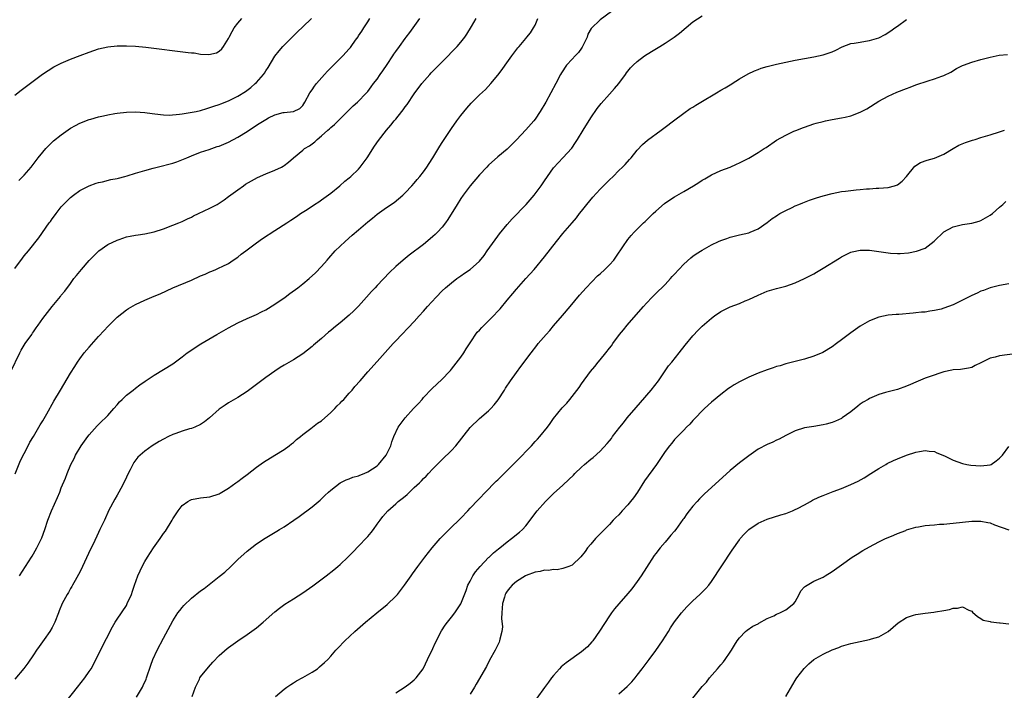
# Model space of a CAD drawing. Units: inches. Extents: x 2571000 to 2574000, y 1500000 to 1503000.
# Drawn here: x 2572992 to 2573204, y 1502500 to 1502645 of the extents above; entities that cross this region are included whole.
import ezdxf

# ---------------------------------------------------------------- set-up
doc = ezdxf.new("R2010")
doc.units = ezdxf.units.IN
doc.header["$MEASUREMENT"] = 0
doc.layers.add('LD25711500_10ft', color=60, linetype='Continuous')

msp = doc.modelspace()

# ---------------------------------------------------------------- linework, layer by layer
at = {"layer": 'LD25711500_10ft'}
for points, elevation in [([(2572990.14, 1502569), (2572992.05, 1502573), (2572992.38, 1502573.62), (2572993.25, 1502575), (2572994.64, 1502577), (2572994.77, 1502577.23), (2572995, 1502577.54), (2572995.57, 1502578.43), (2572996.01, 1502579), (2572997, 1502580.43), (2572999, 1502582.98), (2573000.83, 1502585.17), (2573001, 1502585.42), (2573001.73, 1502586.27), (2573003, 1502587.98), (2573003.72, 1502589), (2573004.3, 1502589.7), (2573005.34, 1502591), (2573007, 1502592.9), (2573009.04, 1502594.96), (2573011, 1502596.34), (2573013, 1502597.31), (2573013.44, 1502597.44), (2573015, 1502597.97), (2573015.83, 1502598.17), (2573017, 1502598.36), (2573017.53, 1502598.47), (2573019, 1502598.65), (2573021, 1502599.1), (2573023, 1502599.75), (2573025, 1502600.49), (2573026.29, 1502601), (2573027, 1502601.31), (2573028.13, 1502601.87), (2573029, 1502602.27), (2573029.48, 1502602.52), (2573030.55, 1502603), (2573033, 1502604.15), (2573034.57, 1502605), (2573035, 1502605.25), (2573036.03, 1502605.97), (2573037, 1502606.66), (2573039, 1502608.16), (2573040.19, 1502609), (2573040.68, 1502609.32), (2573041.93, 1502610.07), (2573043.24, 1502610.76), (2573045, 1502611.56), (2573047, 1502612.36), (2573048.37, 1502613), (2573048.78, 1502613.22), (2573049, 1502613.36), (2573049.93, 1502614.07), (2573050.97, 1502615), (2573053, 1502616.66), (2573053.39, 1502617), (2573054.4, 1502617.6), (2573055, 1502618.07), (2573055.57, 1502618.43), (2573056.11, 1502619), (2573057, 1502619.74), (2573058.4, 1502621), (2573058.73, 1502621.27), (2573059, 1502621.58), (2573059.81, 1502622.19), (2573061, 1502623.42), (2573062.64, 1502625), (2573063.8, 1502626.2), (2573064.74, 1502627), (2573066.72, 1502629), (2573067, 1502629.32), (2573067.73, 1502630.28), (2573068.21, 1502631), (2573069, 1502631.99), (2573069.62, 1502633), (2573070.24, 1502633.76), (2573071.13, 1502635.13), (2573072.4, 1502637), (2573072.62, 1502637.38), (2573073, 1502637.94), (2573073.78, 1502639), (2573075, 1502640.74), (2573075.22, 1502641), (2573076, 1502642), (2573078.2, 1502645)], 8990), ([(2573119.45, 1502646.55), (2573117, 1502644.76), (2573115.09, 1502642.91), (2573114.38, 1502641.62), (2573114.19, 1502641), (2573113.46, 1502639.46), (2573113.15, 1502638.85), (2573113, 1502638.66), (2573112.32, 1502637.68), (2573111.66, 1502637), (2573111, 1502636.25), (2573109.76, 1502635), (2573108.66, 1502633.34), (2573108.45, 1502633), (2573107.45, 1502631), (2573106.41, 1502629), (2573105.31, 1502627), (2573104.12, 1502625), (2573103, 1502623.35), (2573102.75, 1502623), (2573101, 1502621.04), (2573099, 1502618.89), (2573098.06, 1502617.94), (2573097, 1502616.89), (2573095, 1502615.22), (2573093, 1502613.41), (2573092.59, 1502613), (2573091, 1502611.34), (2573089.02, 1502609), (2573087.51, 1502607), (2573087, 1502606.27), (2573086.19, 1502605), (2573084.25, 1502601.75), (2573083.71, 1502601), (2573083, 1502600.12), (2573081.99, 1502599), (2573081.49, 1502598.51), (2573081, 1502598.07), (2573080.43, 1502597.57), (2573079, 1502596.39), (2573075.92, 1502594.08), (2573074.6, 1502593), (2573073, 1502591.61), (2573071.65, 1502590.35), (2573069, 1502587.5), (2573068.57, 1502587), (2573067.8, 1502586.2), (2573066.73, 1502585), (2573065, 1502583.1), (2573063.96, 1502582.04), (2573063, 1502581.16), (2573061, 1502579.48), (2573060.39, 1502579), (2573059.63, 1502578.37), (2573059, 1502577.83), (2573058.53, 1502577.47), (2573057, 1502576.12), (2573055.31, 1502574.69), (2573055, 1502574.38), (2573053, 1502572.8), (2573051, 1502571.54), (2573049, 1502570.36), (2573048.15, 1502569.85), (2573047, 1502569.09), (2573045, 1502567.69), (2573041, 1502564.72), (2573039, 1502563.39), (2573037, 1502562.22), (2573036.26, 1502561.74), (2573035.19, 1502561), (2573035, 1502560.87), (2573032.92, 1502559), (2573031.86, 1502558.14), (2573031, 1502557.56), (2573029.75, 1502557), (2573029, 1502556.71), (2573028.62, 1502556.62), (2573027, 1502556.12), (2573025.67, 1502555.66), (2573025, 1502555.42), (2573024.1, 1502555), (2573023, 1502554.45), (2573022.07, 1502553.93), (2573020.59, 1502553), (2573019, 1502551.85), (2573017.97, 1502551), (2573017.48, 1502550.52), (2573016.61, 1502549.39), (2573016.38, 1502549), (2573015.8, 1502547.8), (2573015.25, 1502546.75), (2573015, 1502546.21), (2573014.46, 1502545), (2573013.78, 1502543.78), (2573013.37, 1502543), (2573013, 1502542.39), (2573012.5, 1502541.5), (2573011.19, 1502539), (2573011, 1502538.6), (2573010.51, 1502537.49), (2573010.26, 1502537), (2573009.58, 1502535.58), (2573009.32, 1502535), (2573009, 1502534.36), (2573007.82, 1502531.82), (2573007.28, 1502530.72), (2573005.58, 1502527), (2573005, 1502525.81), (2573004.72, 1502525.28), (2573003.96, 1502523.96), (2573003.42, 1502523), (2573003.28, 1502522.72), (2573003, 1502522.24), (2573002.56, 1502521.44), (2573002.27, 1502521), (2573001.21, 1502519), (2573000.57, 1502517.43), (2573000.37, 1502517), (2572999.59, 1502515), (2572999, 1502513.87), (2572998.51, 1502513), (2572997.31, 1502511.31), (2572996.21, 1502509.79), (2572995.67, 1502509), (2572995, 1502507.97), (2572993.8, 1502506.2), (2572992.95, 1502505.05), (2572991, 1502502.77)], 8960), ([(2572991, 1502628.53), (2572992.38, 1502629.62), (2572996.97, 1502633.03), (2572998.15, 1502633.85), (2572999.39, 1502634.61), (2573001, 1502635.43), (2573003, 1502636.28), (2573005.05, 1502637.05), (2573007, 1502637.78), (2573009, 1502638.46), (2573011, 1502638.96), (2573013, 1502639.17), (2573015, 1502639.16), (2573017, 1502639.04), (2573019.17, 1502638.83), (2573028.32, 1502637.68), (2573029, 1502637.62), (2573029.6, 1502637.6), (2573031, 1502637.38), (2573032.75, 1502637.25), (2573034.4, 1502637.6), (2573035, 1502637.99), (2573035.53, 1502638.47), (2573035.91, 1502639), (2573037, 1502640.74), (2573037.11, 1502641), (2573037.77, 1502642.23), (2573038.22, 1502643), (2573039, 1502644.01), (2573039.86, 1502645)], 9020), ([(2572991, 1502591.18), (2572992.61, 1502593.39), (2572993, 1502593.89), (2572993.91, 1502595), (2572996.18, 1502597.82), (2572998.4, 1502601), (2572998.66, 1502601.34), (2572999, 1502601.86), (2572999.5, 1502602.5), (2572999.86, 1502603), (2573001, 1502604.49), (2573001.45, 1502605), (2573002.25, 1502605.75), (2573003, 1502606.5), (2573003.63, 1502607), (2573005, 1502607.95), (2573007, 1502609.01), (2573008.47, 1502609.53), (2573009, 1502609.69), (2573009.86, 1502609.86), (2573011.68, 1502610.32), (2573013, 1502610.57), (2573013.33, 1502610.67), (2573014.64, 1502611), (2573015.14, 1502611.14), (2573017, 1502611.72), (2573017.97, 1502611.97), (2573019, 1502612.29), (2573020.76, 1502612.76), (2573021.6, 1502613), (2573025, 1502613.9), (2573025.84, 1502614.16), (2573027.3, 1502614.7), (2573027.99, 1502615), (2573029, 1502615.48), (2573031, 1502616.27), (2573032.84, 1502616.84), (2573034.57, 1502617.43), (2573035, 1502617.53), (2573036.02, 1502617.98), (2573037, 1502618.37), (2573039, 1502619.44), (2573041, 1502620.7), (2573043, 1502622.02), (2573043.61, 1502622.39), (2573045, 1502623.29), (2573045.6, 1502623.6), (2573047, 1502624.26), (2573048.75, 1502624.75), (2573049, 1502624.79), (2573050.99, 1502625.01), (2573052.33, 1502625.67), (2573053, 1502626.32), (2573053.4, 1502627), (2573054.5, 1502629), (2573055, 1502629.65), (2573055.53, 1502630.47), (2573055.94, 1502631), (2573057.68, 1502633), (2573058.31, 1502633.69), (2573059.29, 1502634.71), (2573061, 1502636.44), (2573061.58, 1502637), (2573063, 1502638.53), (2573063.23, 1502638.77), (2573063.43, 1502639), (2573064.35, 1502640.35), (2573064.89, 1502641.11), (2573065, 1502641.28), (2573065.71, 1502642.29), (2573066.12, 1502643), (2573067, 1502644.32), (2573067.41, 1502645)], 9000), ([(2572991.06, 1502546.94), (2572992.2, 1502549.8), (2572993, 1502551.37), (2572993.85, 1502553), (2572994.23, 1502553.77), (2572994.99, 1502555), (2572996.15, 1502557), (2572996.45, 1502557.55), (2572997, 1502558.4), (2572997.88, 1502559.88), (2572999.41, 1502562.59), (2573000.81, 1502565), (2573003, 1502568.61), (2573003.89, 1502570.11), (2573004.46, 1502571), (2573005, 1502571.76), (2573005.94, 1502573), (2573007, 1502574.27), (2573009, 1502576.54), (2573010.19, 1502577.81), (2573011, 1502578.71), (2573013, 1502580.69), (2573015, 1502582.27), (2573015.45, 1502582.55), (2573017, 1502583.43), (2573019, 1502584.39), (2573021, 1502585.23), (2573022.27, 1502585.73), (2573025.01, 1502586.99), (2573029, 1502588.68), (2573031, 1502589.58), (2573032, 1502590), (2573033, 1502590.49), (2573033.38, 1502590.62), (2573034.26, 1502591), (2573035, 1502591.3), (2573035.61, 1502591.61), (2573037, 1502592.26), (2573038, 1502593), (2573039, 1502593.65), (2573039.74, 1502594.26), (2573040.7, 1502595), (2573043, 1502596.71), (2573044.34, 1502597.66), (2573047, 1502599.4), (2573049.56, 1502601), (2573050.43, 1502601.57), (2573051.63, 1502602.37), (2573052.51, 1502603), (2573053.92, 1502603.92), (2573055.53, 1502605), (2573056.43, 1502605.57), (2573057, 1502605.96), (2573059, 1502607.44), (2573060.94, 1502609), (2573062.04, 1502609.96), (2573063, 1502610.71), (2573063.34, 1502611), (2573065, 1502612.61), (2573065.36, 1502613), (2573066.82, 1502615), (2573068.46, 1502617.54), (2573069.28, 1502618.72), (2573071.01, 1502621), (2573071.96, 1502622.04), (2573072.67, 1502623), (2573073, 1502623.37), (2573074.28, 1502625), (2573074.62, 1502625.38), (2573075, 1502625.97), (2573075.46, 1502626.54), (2573077, 1502628.77), (2573078.59, 1502631), (2573080.32, 1502633), (2573080.65, 1502633.35), (2573081, 1502633.65), (2573083, 1502635.69), (2573084.27, 1502637), (2573085, 1502637.78), (2573086.2, 1502639), (2573087, 1502639.93), (2573087.86, 1502641), (2573088.31, 1502641.69), (2573089.29, 1502643.29), (2573090.29, 1502645)], 8980), ([(2572991.84, 1502610.16), (2572992.74, 1502611), (2572993, 1502611.27), (2572994.5, 1502613), (2572995.56, 1502614.44), (2572996.03, 1502615), (2572997, 1502616.27), (2572997.63, 1502617), (2572998.3, 1502617.7), (2572999.34, 1502618.66), (2573001, 1502620), (2573003, 1502621.39), (2573004.02, 1502621.98), (2573005, 1502622.49), (2573007, 1502623.26), (2573007.35, 1502623.35), (2573009, 1502623.83), (2573010.05, 1502624.05), (2573011, 1502624.28), (2573012.54, 1502624.54), (2573013, 1502624.63), (2573015, 1502624.87), (2573017, 1502624.92), (2573019, 1502624.77), (2573020.55, 1502624.55), (2573022.33, 1502624.33), (2573023, 1502624.29), (2573024.24, 1502624.24), (2573026.41, 1502624.41), (2573027, 1502624.51), (2573028.76, 1502624.76), (2573030, 1502625), (2573031, 1502625.22), (2573032.35, 1502625.65), (2573033, 1502625.83), (2573033.84, 1502626.16), (2573035, 1502626.54), (2573035.32, 1502626.68), (2573037, 1502627.31), (2573039, 1502628.28), (2573040.67, 1502629.33), (2573041.83, 1502630.17), (2573042.76, 1502631), (2573043, 1502631.24), (2573044.51, 1502633), (2573044.71, 1502633.29), (2573045, 1502633.76), (2573045.51, 1502634.49), (2573047, 1502636.91), (2573047.92, 1502638.08), (2573048.71, 1502639), (2573049, 1502639.32), (2573051, 1502641.33), (2573051.87, 1502642.13), (2573053, 1502643.25), (2573054.85, 1502645)], 9010), ([(2572991.99, 1502525), (2572994.6, 1502529), (2572994.75, 1502529.25), (2572995, 1502529.72), (2572995.74, 1502531), (2572996.72, 1502533), (2572996.81, 1502533.19), (2572997.44, 1502535), (2572998.11, 1502537), (2572998.89, 1502539), (2573000.17, 1502541.83), (2573000.65, 1502543), (2573001, 1502543.93), (2573001.93, 1502546.06), (2573002.28, 1502547), (2573003.08, 1502549), (2573003.77, 1502550.23), (2573004.07, 1502551), (2573005.25, 1502553), (2573006.01, 1502553.99), (2573006.72, 1502555), (2573007, 1502555.36), (2573008.72, 1502557.28), (2573009.72, 1502558.28), (2573010.49, 1502559), (2573011, 1502559.53), (2573012.34, 1502561), (2573013, 1502561.81), (2573013.55, 1502562.45), (2573014.12, 1502563), (2573015, 1502563.91), (2573016.46, 1502565), (2573017, 1502565.44), (2573017.9, 1502566.1), (2573019.08, 1502566.92), (2573021, 1502568.23), (2573023, 1502569.41), (2573025, 1502570.67), (2573027, 1502572.13), (2573028.12, 1502573), (2573031.05, 1502574.95), (2573034.45, 1502577), (2573037, 1502578.41), (2573039, 1502579.47), (2573041, 1502580.43), (2573043, 1502581.27), (2573044.13, 1502581.87), (2573045, 1502582.27), (2573047, 1502583.53), (2573049.19, 1502585), (2573050.22, 1502585.78), (2573051.95, 1502587), (2573053, 1502587.85), (2573054.34, 1502589), (2573055.74, 1502590.26), (2573057, 1502591.59), (2573058.21, 1502593), (2573058.59, 1502593.41), (2573059.99, 1502595), (2573062.09, 1502597), (2573063.65, 1502598.35), (2573065, 1502599.54), (2573067, 1502601.26), (2573067.97, 1502602.03), (2573069, 1502602.89), (2573071, 1502604.29), (2573072.63, 1502605.37), (2573074.51, 1502607), (2573075, 1502607.46), (2573076.48, 1502609), (2573077, 1502609.57), (2573077.63, 1502610.37), (2573078.2, 1502611), (2573079, 1502612.03), (2573079.67, 1502613), (2573080.18, 1502613.82), (2573081, 1502615), (2573082.48, 1502617.52), (2573083, 1502618.31), (2573083.26, 1502618.74), (2573083.45, 1502619), (2573085, 1502621.34), (2573086.18, 1502623), (2573087, 1502624.11), (2573088.28, 1502625.72), (2573089.22, 1502626.78), (2573091, 1502628.57), (2573092.29, 1502629.71), (2573093.5, 1502631), (2573095, 1502632.84), (2573095.92, 1502634.08), (2573096.56, 1502635), (2573098.01, 1502637), (2573099.3, 1502638.7), (2573099.56, 1502639), (2573101, 1502640.73), (2573101.26, 1502641), (2573102.05, 1502641.95), (2573102.68, 1502643), (2573103, 1502643.61), (2573103.58, 1502645)], 8970), ([(2573002.04, 1502497.96), (2573004.5, 1502501), (2573006.06, 1502503), (2573007, 1502504.36), (2573007.41, 1502505), (2573007.99, 1502506.01), (2573009.45, 1502509), (2573012.01, 1502513.99), (2573012.59, 1502515), (2573013, 1502515.65), (2573015, 1502518.64), (2573015.21, 1502519), (2573016.09, 1502521), (2573016.31, 1502521.69), (2573016.76, 1502523), (2573017.49, 1502525), (2573017.95, 1502526.05), (2573018.42, 1502527), (2573019, 1502528.07), (2573019.56, 1502529), (2573020.84, 1502531), (2573022.25, 1502533), (2573023, 1502534.09), (2573023.4, 1502534.6), (2573024.85, 1502537), (2573025, 1502537.3), (2573026.17, 1502539), (2573027, 1502540.12), (2573028.23, 1502541), (2573028.71, 1502541.29), (2573029, 1502541.45), (2573031, 1502541.81), (2573033, 1502541.98), (2573035, 1502542.65), (2573035.2, 1502542.8), (2573037, 1502543.87), (2573038.56, 1502545), (2573039, 1502545.29), (2573039.95, 1502546.05), (2573041, 1502546.83), (2573043, 1502548.41), (2573044.54, 1502549.46), (2573047, 1502550.97), (2573049, 1502552.23), (2573050.05, 1502553), (2573050.58, 1502553.42), (2573051, 1502553.74), (2573051.66, 1502554.34), (2573052.49, 1502555), (2573053, 1502555.44), (2573054.73, 1502556.73), (2573056.16, 1502557.84), (2573057, 1502558.39), (2573059, 1502560.15), (2573059.87, 1502561), (2573060.4, 1502561.6), (2573061, 1502562.17), (2573061.4, 1502562.6), (2573061.81, 1502563), (2573063, 1502564.34), (2573063.61, 1502565), (2573064.22, 1502565.78), (2573065.34, 1502567), (2573067, 1502568.91), (2573069, 1502571.13), (2573072.42, 1502575), (2573073, 1502575.63), (2573077, 1502579.75), (2573078.07, 1502581), (2573079, 1502582.03), (2573079.82, 1502583), (2573081.67, 1502585), (2573083, 1502586.34), (2573083.72, 1502587), (2573085, 1502588.13), (2573086.14, 1502589), (2573087, 1502589.63), (2573087.84, 1502590.16), (2573089.02, 1502591), (2573091, 1502592.74), (2573092.02, 1502593.98), (2573092.7, 1502595), (2573095, 1502598.18), (2573095.36, 1502598.64), (2573097, 1502600.67), (2573098.09, 1502601.91), (2573101.08, 1502605), (2573102.81, 1502607), (2573104.3, 1502609), (2573105, 1502610.05), (2573105.7, 1502611), (2573107, 1502612.84), (2573108.02, 1502613.98), (2573109, 1502615), (2573110.88, 1502617.12), (2573111.7, 1502618.3), (2573112.11, 1502619), (2573113.33, 1502621), (2573115, 1502623.61), (2573116.39, 1502625.61), (2573117.26, 1502626.74), (2573119, 1502628.73), (2573120.07, 1502629.93), (2573121, 1502631), (2573122.48, 1502633), (2573122.69, 1502633.31), (2573123.57, 1502634.43), (2573124.1, 1502635), (2573125, 1502635.79), (2573126.55, 1502637), (2573128.06, 1502637.94), (2573129.86, 1502639), (2573131, 1502639.71), (2573132.98, 1502641), (2573134.11, 1502641.89), (2573137, 1502644.28), (2573139, 1502645.63)], 8950), ([(2573017.17, 1502498.83), (2573018.46, 1502501), (2573018.63, 1502501.37), (2573019.26, 1502502.74), (2573019.37, 1502503), (2573020.27, 1502505.73), (2573020.7, 1502507), (2573021.64, 1502509), (2573023, 1502511.59), (2573025, 1502515.28), (2573026.11, 1502517), (2573026.48, 1502517.52), (2573027, 1502518.16), (2573027.39, 1502518.61), (2573029, 1502520.19), (2573031, 1502521.77), (2573031.72, 1502522.28), (2573035, 1502524.83), (2573036.19, 1502525.81), (2573037.46, 1502527), (2573039, 1502528.5), (2573041, 1502530.33), (2573043, 1502531.88), (2573044.86, 1502533.14), (2573047.39, 1502534.61), (2573048, 1502535), (2573049, 1502535.58), (2573051.03, 1502537), (2573052.21, 1502537.79), (2573055, 1502539.86), (2573056.7, 1502541.3), (2573057.74, 1502542.26), (2573058.5, 1502543), (2573059, 1502543.47), (2573061, 1502544.99), (2573062.34, 1502545.66), (2573063, 1502545.89), (2573063.77, 1502546.23), (2573065, 1502546.55), (2573065.29, 1502546.71), (2573066.18, 1502547), (2573067, 1502547.38), (2573069, 1502548.72), (2573069.31, 1502549), (2573070.97, 1502551), (2573071.92, 1502553), (2573072.16, 1502553.84), (2573072.62, 1502555), (2573073.52, 1502557), (2573075.01, 1502559), (2573076.81, 1502561), (2573077.92, 1502562.08), (2573078.66, 1502563), (2573079, 1502563.38), (2573080.76, 1502565.24), (2573083, 1502567.32), (2573084.56, 1502569), (2573084.76, 1502569.24), (2573085, 1502569.48), (2573087, 1502572.07), (2573087.65, 1502573), (2573088.14, 1502573.86), (2573089, 1502575.16), (2573090.56, 1502577.44), (2573091, 1502577.9), (2573091.51, 1502578.49), (2573092.02, 1502579), (2573093, 1502579.92), (2573094.05, 1502581), (2573095, 1502582.01), (2573095.47, 1502582.53), (2573097, 1502584.37), (2573098.22, 1502585.78), (2573099, 1502586.73), (2573101.04, 1502589), (2573102.8, 1502591), (2573105, 1502593.68), (2573107.62, 1502597), (2573109, 1502598.71), (2573110.98, 1502601.02), (2573111.89, 1502602.11), (2573112.56, 1502603), (2573113, 1502603.54), (2573114.13, 1502605), (2573115.43, 1502606.57), (2573117, 1502608.29), (2573117.75, 1502609), (2573118.38, 1502609.62), (2573119, 1502610.28), (2573119.78, 1502611), (2573121, 1502612.27), (2573121.81, 1502613), (2573122.39, 1502613.61), (2573123.34, 1502614.66), (2573123.69, 1502615), (2573125, 1502616.65), (2573126.12, 1502617.88), (2573127.18, 1502618.82), (2573130.14, 1502621), (2573131, 1502621.62), (2573132.77, 1502623), (2573135, 1502624.66), (2573136.39, 1502625.61), (2573137, 1502625.95), (2573137.64, 1502626.36), (2573138.68, 1502627), (2573142.05, 1502629), (2573143, 1502629.56), (2573143.93, 1502630.07), (2573145, 1502630.75), (2573145.17, 1502630.83), (2573145.44, 1502631), (2573147, 1502632.03), (2573148.87, 1502633.13), (2573150.23, 1502633.77), (2573151, 1502634.07), (2573151.69, 1502634.31), (2573153, 1502634.7), (2573155, 1502635.2), (2573157, 1502635.64), (2573159, 1502636.04), (2573161, 1502636.43), (2573163, 1502636.78), (2573165, 1502637.19), (2573167, 1502637.87), (2573167.77, 1502638.23), (2573169.09, 1502638.91), (2573171, 1502639.62), (2573171.7, 1502639.7), (2573173, 1502639.96), (2573174.12, 1502640.12), (2573175, 1502640.29), (2573177, 1502640.9), (2573178.4, 1502641.6), (2573179.63, 1502642.37), (2573180.44, 1502643), (2573181, 1502643.4), (2573183, 1502644.82)], 8940), ([(2573029.18, 1502499), (2573029.88, 1502501), (2573030.72, 1502502.72), (2573030.84, 1502503), (2573031, 1502503.25), (2573032.66, 1502505.34), (2573033.61, 1502506.39), (2573035, 1502507.84), (2573036.68, 1502509.32), (2573037, 1502509.58), (2573038.98, 1502511), (2573041, 1502512.36), (2573043, 1502513.78), (2573044.48, 1502515), (2573047, 1502517.25), (2573047.97, 1502518.03), (2573049.14, 1502518.86), (2573051, 1502520.04), (2573053, 1502521.35), (2573055.13, 1502522.87), (2573058, 1502525), (2573059.69, 1502526.31), (2573060.51, 1502527), (2573061, 1502527.44), (2573062.66, 1502529), (2573063.83, 1502530.17), (2573065, 1502531.36), (2573066.78, 1502533.22), (2573067, 1502533.48), (2573067.68, 1502534.32), (2573068.19, 1502535), (2573069, 1502536.1), (2573069.64, 1502537), (2573070.23, 1502537.77), (2573071.29, 1502539), (2573073, 1502540.49), (2573073.55, 1502541), (2573074.37, 1502541.63), (2573075, 1502542.18), (2573075.46, 1502542.54), (2573077, 1502544), (2573078.11, 1502545), (2573078.55, 1502545.45), (2573079, 1502545.95), (2573079.54, 1502546.46), (2573080.05, 1502547), (2573081, 1502548.06), (2573082.47, 1502549.53), (2573083, 1502550.02), (2573085, 1502551.96), (2573085.92, 1502553), (2573089, 1502556.97), (2573091, 1502558.85), (2573093, 1502560.55), (2573093.47, 1502561), (2573094.2, 1502561.8), (2573095.08, 1502562.92), (2573096.39, 1502565), (2573096.61, 1502565.39), (2573097.71, 1502567), (2573099, 1502568.8), (2573099.95, 1502570.05), (2573102.14, 1502573), (2573103.4, 1502574.6), (2573103.7, 1502575), (2573105.4, 1502577), (2573106.17, 1502577.83), (2573107, 1502578.84), (2573108.93, 1502581.07), (2573110.56, 1502583), (2573112.57, 1502585.43), (2573113.97, 1502587), (2573116.42, 1502589.58), (2573117, 1502590.07), (2573118.03, 1502591), (2573119, 1502591.96), (2573119.94, 1502593), (2573120.37, 1502593.63), (2573122.05, 1502596.05), (2573122.81, 1502597.19), (2573123, 1502597.41), (2573123.7, 1502598.3), (2573124.34, 1502599), (2573126.34, 1502601), (2573126.67, 1502601.33), (2573127, 1502601.62), (2573128.42, 1502603), (2573129, 1502603.53), (2573130.85, 1502605.15), (2573132.04, 1502605.96), (2573133, 1502606.59), (2573135, 1502607.75), (2573137.1, 1502609), (2573138.28, 1502609.72), (2573139, 1502610.2), (2573139.52, 1502610.48), (2573141, 1502611.35), (2573143, 1502612.26), (2573145, 1502613.03), (2573146.35, 1502613.65), (2573147, 1502613.92), (2573149, 1502614.97), (2573151, 1502616.16), (2573152.32, 1502617), (2573152.72, 1502617.28), (2573155, 1502618.81), (2573157, 1502619.93), (2573158.74, 1502620.74), (2573159.36, 1502621), (2573160.55, 1502621.45), (2573161, 1502621.65), (2573162.01, 1502621.99), (2573163, 1502622.34), (2573163.51, 1502622.49), (2573165, 1502622.88), (2573165.56, 1502623), (2573167, 1502623.27), (2573169, 1502623.61), (2573169.79, 1502623.79), (2573171, 1502624.05), (2573173, 1502624.82), (2573174.4, 1502625.6), (2573177, 1502627.21), (2573179, 1502628.31), (2573180.87, 1502629.13), (2573183, 1502629.96), (2573183.76, 1502630.24), (2573185, 1502630.74), (2573187.63, 1502631.63), (2573189, 1502632.01), (2573190.6, 1502632.6), (2573191, 1502632.73), (2573192.5, 1502633.5), (2573193.75, 1502634.25), (2573195, 1502634.9), (2573195.25, 1502635), (2573197, 1502635.64), (2573199, 1502636.21), (2573201, 1502636.72), (2573202.9, 1502637.1), (2573204.74, 1502637.26)], 8930), ([(2573047.14, 1502499), (2573049, 1502500.6), (2573049.53, 1502501), (2573050.39, 1502501.61), (2573051, 1502501.95), (2573051.64, 1502502.36), (2573053, 1502503.08), (2573055, 1502504.26), (2573056.14, 1502505), (2573056.61, 1502505.39), (2573057.68, 1502506.32), (2573058.39, 1502507), (2573059, 1502507.68), (2573060.13, 1502509), (2573060.56, 1502509.44), (2573062.04, 1502511), (2573064.2, 1502513), (2573066.51, 1502515), (2573068.96, 1502517.04), (2573071.19, 1502518.81), (2573073, 1502520.58), (2573073.36, 1502521), (2573074.92, 1502523), (2573076.34, 1502525), (2573076.6, 1502525.4), (2573077.75, 1502527), (2573079.26, 1502529), (2573080.85, 1502531), (2573082.59, 1502533), (2573083.76, 1502534.24), (2573084.51, 1502535), (2573085, 1502535.46), (2573086.58, 1502537), (2573087, 1502537.43), (2573088.49, 1502539), (2573089, 1502539.58), (2573094.27, 1502545), (2573094.64, 1502545.36), (2573095, 1502545.68), (2573095.65, 1502546.35), (2573097, 1502547.66), (2573098.64, 1502549.36), (2573099, 1502549.71), (2573102.2, 1502553), (2573103, 1502553.89), (2573103.55, 1502554.45), (2573104.02, 1502555), (2573105.64, 1502557), (2573106.22, 1502557.78), (2573107, 1502558.86), (2573108.85, 1502561.15), (2573109, 1502561.34), (2573109.81, 1502562.19), (2573110.5, 1502563), (2573112.47, 1502565.53), (2573113, 1502566.32), (2573114.93, 1502569), (2573115.89, 1502570.11), (2573116.56, 1502571), (2573117, 1502571.5), (2573118.23, 1502573), (2573119, 1502574.03), (2573119.44, 1502574.56), (2573119.72, 1502575), (2573121.18, 1502577), (2573122.02, 1502577.98), (2573122.85, 1502579), (2573124.76, 1502581.24), (2573126.33, 1502583), (2573127, 1502583.73), (2573128.23, 1502585), (2573128.6, 1502585.4), (2573129, 1502585.78), (2573129.6, 1502586.4), (2573130.26, 1502587), (2573131, 1502587.76), (2573132.18, 1502589), (2573132.54, 1502589.46), (2573133, 1502589.94), (2573133.92, 1502591), (2573135, 1502592.14), (2573136.51, 1502593.49), (2573137, 1502593.81), (2573137.69, 1502594.31), (2573139, 1502595.11), (2573141, 1502596.28), (2573142.52, 1502597), (2573143, 1502597.25), (2573144.32, 1502597.68), (2573145, 1502597.96), (2573145.85, 1502598.15), (2573147, 1502598.44), (2573149, 1502598.89), (2573149.33, 1502599), (2573151, 1502599.75), (2573153, 1502601.09), (2573154.05, 1502601.95), (2573155, 1502602.53), (2573155.27, 1502602.73), (2573155.73, 1502603), (2573157, 1502603.69), (2573158.32, 1502604.32), (2573159, 1502604.67), (2573159.76, 1502605), (2573160.64, 1502605.36), (2573162.1, 1502605.9), (2573163.61, 1502606.39), (2573165, 1502606.81), (2573167, 1502607.36), (2573169, 1502607.77), (2573169.86, 1502607.86), (2573171, 1502608.01), (2573172.11, 1502608.11), (2573173, 1502608.18), (2573174.33, 1502608.33), (2573175, 1502608.34), (2573176.47, 1502608.47), (2573177, 1502608.47), (2573179, 1502608.64), (2573180.35, 1502609), (2573180.85, 1502609.15), (2573181, 1502609.22), (2573182, 1502610), (2573183, 1502610.99), (2573184.75, 1502613.25), (2573185.95, 1502614.05), (2573187.45, 1502614.55), (2573189, 1502614.97), (2573191, 1502615.82), (2573192.99, 1502617.01), (2573194.27, 1502617.73), (2573195.67, 1502618.33), (2573197.17, 1502618.83), (2573197.77, 1502619), (2573199, 1502619.4), (2573201, 1502620), (2573203, 1502620.62), (2573204.05, 1502621)], 8920), ([(2573073, 1502499.8), (2573075, 1502501.06), (2573076.09, 1502501.91), (2573077, 1502502.57), (2573077.43, 1502503), (2573078.92, 1502505), (2573079, 1502505.13), (2573079.86, 1502507), (2573081, 1502509.35), (2573081.51, 1502510.49), (2573082.87, 1502513.13), (2573083.65, 1502514.35), (2573084.11, 1502515), (2573085, 1502516.06), (2573085.71, 1502517), (2573087.01, 1502518.99), (2573088.13, 1502521.87), (2573088.53, 1502523), (2573089, 1502523.85), (2573089.59, 1502525), (2573090.14, 1502525.86), (2573091.15, 1502527), (2573093, 1502528.92), (2573093.1, 1502529), (2573094.04, 1502529.96), (2573095.16, 1502530.84), (2573095.39, 1502531), (2573097, 1502532.34), (2573097.95, 1502533), (2573099.62, 1502534.38), (2573100.29, 1502535), (2573101, 1502535.79), (2573103.47, 1502539), (2573105.23, 1502541), (2573107, 1502542.73), (2573109, 1502544.51), (2573110.29, 1502545.71), (2573111.29, 1502546.71), (2573111.56, 1502547), (2573113, 1502548.41), (2573113.67, 1502549), (2573115, 1502550.12), (2573115.5, 1502550.5), (2573117, 1502551.86), (2573118.53, 1502553.47), (2573119, 1502554.08), (2573119.43, 1502554.57), (2573119.7, 1502555), (2573121.23, 1502557), (2573122.05, 1502557.95), (2573122.85, 1502559), (2573124.76, 1502561.24), (2573125.7, 1502562.3), (2573128.01, 1502565), (2573129.54, 1502567), (2573131, 1502569.14), (2573131.76, 1502570.23), (2573132.44, 1502571), (2573134.04, 1502573), (2573135.33, 1502574.67), (2573137, 1502576.67), (2573138.12, 1502577.88), (2573139, 1502578.74), (2573141, 1502580.52), (2573141.66, 1502581), (2573143, 1502581.9), (2573145, 1502582.91), (2573147, 1502583.68), (2573148.2, 1502584.2), (2573149, 1502584.52), (2573151, 1502585.46), (2573153, 1502586.29), (2573155, 1502586.91), (2573157, 1502587.39), (2573159, 1502588.08), (2573161, 1502589.03), (2573162.31, 1502589.69), (2573163, 1502590.06), (2573163.6, 1502590.4), (2573165, 1502591.23), (2573168.56, 1502593.44), (2573169, 1502593.7), (2573169.84, 1502594.16), (2573171, 1502594.67), (2573171.24, 1502594.76), (2573173, 1502595.15), (2573175, 1502595.14), (2573177, 1502594.86), (2573179, 1502594.54), (2573179.5, 1502594.5), (2573181, 1502594.4), (2573181.59, 1502594.41), (2573183.43, 1502594.57), (2573185.1, 1502594.9), (2573187, 1502595.6), (2573188.94, 1502597.06), (2573191, 1502599.07), (2573193, 1502600.17), (2573195, 1502600.68), (2573197, 1502600.97), (2573198.61, 1502601.39), (2573199, 1502601.52), (2573201, 1502602.64), (2573201.46, 1502603), (2573203, 1502604.41), (2573203.71, 1502605), (2573204.37, 1502605.63)], 8910), ([(2573205, 1502587.89), (2573203, 1502587.51), (2573201, 1502587.02), (2573199.55, 1502586.45), (2573199, 1502586.28), (2573198.16, 1502585.84), (2573197, 1502585.36), (2573195, 1502584.35), (2573193, 1502583.37), (2573191, 1502582.61), (2573190.45, 1502582.45), (2573189, 1502582.11), (2573187.99, 1502582.01), (2573187, 1502581.81), (2573186.23, 1502581.77), (2573185, 1502581.62), (2573184.4, 1502581.6), (2573181.31, 1502581.31), (2573180.71, 1502581.29), (2573179, 1502581.11), (2573177, 1502580.72), (2573175, 1502579.92), (2573173, 1502578.77), (2573171.98, 1502578.02), (2573171, 1502577.35), (2573169, 1502575.83), (2573167.93, 1502575), (2573167, 1502574.33), (2573164.93, 1502573.07), (2573163, 1502572.27), (2573161, 1502571.66), (2573157.3, 1502570.7), (2573157, 1502570.64), (2573155.75, 1502570.25), (2573155, 1502570.05), (2573154.23, 1502569.77), (2573153, 1502569.36), (2573151, 1502568.61), (2573149, 1502567.78), (2573147, 1502566.81), (2573145.85, 1502566.15), (2573145, 1502565.58), (2573144.66, 1502565.34), (2573143, 1502564.06), (2573141, 1502562.37), (2573139.48, 1502561), (2573139, 1502560.54), (2573137.51, 1502559), (2573137, 1502558.45), (2573136.34, 1502557.66), (2573135.62, 1502557), (2573135, 1502556.39), (2573133.64, 1502555), (2573133.34, 1502554.66), (2573133, 1502554.34), (2573132.41, 1502553.59), (2573131.92, 1502553), (2573131, 1502551.79), (2573129.14, 1502549), (2573126.58, 1502545.42), (2573125.03, 1502543), (2573124.19, 1502541.81), (2573123.57, 1502541), (2573123, 1502540.32), (2573121.76, 1502539), (2573121, 1502538.14), (2573120.41, 1502537.59), (2573119.84, 1502537), (2573119, 1502536.06), (2573117.92, 1502535), (2573117, 1502534.02), (2573116.49, 1502533.51), (2573116, 1502533), (2573115, 1502531.81), (2573114.3, 1502531), (2573113.75, 1502530.25), (2573112.88, 1502529.12), (2573111, 1502527.32), (2573110.28, 1502527), (2573109, 1502526.55), (2573107.73, 1502526.27), (2573107, 1502526.36), (2573105.86, 1502526.14), (2573105, 1502526.18), (2573104.09, 1502525.91), (2573103, 1502525.77), (2573101.05, 1502525.05), (2573100.94, 1502525), (2573099, 1502523.75), (2573098.09, 1502523), (2573097.58, 1502522.42), (2573097, 1502521.69), (2573096.71, 1502521.29), (2573096.57, 1502521), (2573096.43, 1502520.43), (2573095.98, 1502519), (2573095.82, 1502517), (2573095.77, 1502515.77), (2573095.96, 1502514.04), (2573095.83, 1502513), (2573095.38, 1502511.38), (2573095.35, 1502511), (2573095.26, 1502510.74), (2573094.38, 1502509), (2573093.18, 1502506.82), (2573092.51, 1502505.49), (2573090.35, 1502501.65), (2573089.96, 1502501), (2573089, 1502499.53)], 8900), ([(2573206.9, 1502572.9), (2573203, 1502572.35), (2573202.09, 1502572.09), (2573201, 1502571.84), (2573199.23, 1502571), (2573199, 1502570.87), (2573197.74, 1502570.26), (2573197, 1502569.85), (2573196.31, 1502569.69), (2573194.58, 1502569.42), (2573193, 1502569.37), (2573192.72, 1502569.28), (2573191, 1502568.93), (2573187.87, 1502567.87), (2573187, 1502567.55), (2573185, 1502566.74), (2573183.82, 1502566.18), (2573183, 1502565.82), (2573181, 1502565.1), (2573179, 1502564.63), (2573178.45, 1502564.45), (2573177, 1502564.04), (2573175, 1502563.17), (2573174.68, 1502563), (2573173.63, 1502562.37), (2573173, 1502561.94), (2573172.46, 1502561.54), (2573171, 1502560.35), (2573169.15, 1502559), (2573169, 1502558.91), (2573167.66, 1502558.34), (2573167, 1502558.03), (2573165.66, 1502557.66), (2573165, 1502557.5), (2573163, 1502557.19), (2573161, 1502556.86), (2573159, 1502556.21), (2573157, 1502555.25), (2573155.55, 1502554.45), (2573155, 1502554.22), (2573154.19, 1502553.81), (2573153, 1502553.29), (2573151, 1502552.24), (2573149, 1502550.87), (2573147, 1502549.35), (2573145, 1502547.65), (2573139.43, 1502542.57), (2573138.42, 1502541.58), (2573137.87, 1502541), (2573137, 1502540.01), (2573136.16, 1502539), (2573135.66, 1502538.34), (2573135, 1502537.37), (2573134.84, 1502537.16), (2573133.3, 1502535), (2573133, 1502534.62), (2573132.25, 1502533.75), (2573131.65, 1502533), (2573131, 1502532.28), (2573129.93, 1502531), (2573129, 1502529.83), (2573128.65, 1502529.35), (2573127, 1502526.8), (2573125.82, 1502525), (2573125, 1502523.79), (2573123.8, 1502522.2), (2573123, 1502521.18), (2573121.04, 1502518.96), (2573120.13, 1502517.87), (2573119.44, 1502517), (2573119, 1502516.39), (2573116.9, 1502513.1), (2573115.41, 1502511), (2573115.23, 1502510.77), (2573114.27, 1502509.73), (2573113.45, 1502509), (2573113, 1502508.63), (2573109.72, 1502506.28), (2573108.64, 1502505.36), (2573108.29, 1502505), (2573107, 1502503.56), (2573106.56, 1502503), (2573105.9, 1502502.1), (2573105, 1502500.93), (2573103.36, 1502498.64)], 8890), ([(2573121, 1502499.56), (2573122.81, 1502501.19), (2573123.82, 1502502.18), (2573124.53, 1502503), (2573125, 1502503.59), (2573126.07, 1502505), (2573126.48, 1502505.52), (2573127.34, 1502506.66), (2573127.56, 1502507), (2573129, 1502508.91), (2573130.46, 1502511), (2573131.71, 1502513), (2573132.19, 1502513.81), (2573133, 1502515.07), (2573134.52, 1502517), (2573135.7, 1502518.31), (2573137, 1502519.63), (2573138.44, 1502521), (2573139.73, 1502522.27), (2573140.39, 1502523), (2573141, 1502523.77), (2573145.45, 1502530.55), (2573147, 1502532.77), (2573147.17, 1502533), (2573148.01, 1502533.99), (2573149, 1502535), (2573151, 1502536.33), (2573153, 1502537.19), (2573155.89, 1502538.11), (2573157, 1502538.45), (2573158.39, 1502539), (2573159, 1502539.26), (2573159.51, 1502539.51), (2573161, 1502540.29), (2573162.3, 1502541), (2573162.74, 1502541.26), (2573164.09, 1502541.91), (2573165, 1502542.32), (2573167.15, 1502543.15), (2573169, 1502543.82), (2573171, 1502544.64), (2573171.79, 1502545), (2573172.59, 1502545.41), (2573173.87, 1502546.13), (2573175.31, 1502547), (2573177, 1502548.08), (2573178.55, 1502549), (2573178.84, 1502549.16), (2573180.18, 1502549.82), (2573181, 1502550.16), (2573183, 1502550.96), (2573185, 1502551.6), (2573185.76, 1502551.76), (2573187, 1502551.98), (2573187.86, 1502551.86), (2573189, 1502551.75), (2573189.49, 1502551.49), (2573191.18, 1502550.82), (2573193, 1502549.92), (2573195, 1502549.21), (2573195.99, 1502549), (2573196.85, 1502548.85), (2573199, 1502548.69), (2573201, 1502548.91), (2573201.2, 1502549), (2573202.26, 1502549.74), (2573203, 1502550.33), (2573203.62, 1502551), (2573205, 1502552.82)], 8880), ([(2573137, 1502498.64), (2573139, 1502501.17), (2573139.89, 1502502.11), (2573140.56, 1502503), (2573142.3, 1502505), (2573142.64, 1502505.36), (2573143, 1502505.82), (2573143.56, 1502506.44), (2573143.93, 1502507), (2573145, 1502508.54), (2573145.3, 1502509), (2573145.93, 1502510.07), (2573146.52, 1502511), (2573147, 1502511.64), (2573148.34, 1502513), (2573148.69, 1502513.31), (2573149.88, 1502514.12), (2573151, 1502514.69), (2573151.19, 1502514.81), (2573153, 1502515.77), (2573154.38, 1502516.38), (2573155, 1502516.71), (2573155.7, 1502517), (2573156.55, 1502517.45), (2573157, 1502517.66), (2573158.74, 1502519), (2573159, 1502519.42), (2573159.88, 1502521), (2573160.25, 1502521.75), (2573161, 1502522.61), (2573161.2, 1502522.8), (2573163, 1502523.81), (2573165, 1502524.72), (2573165.46, 1502525), (2573167, 1502525.95), (2573169, 1502527.39), (2573171.29, 1502529), (2573172.33, 1502529.67), (2573173.56, 1502530.44), (2573175, 1502531.26), (2573177, 1502532.3), (2573178.46, 1502533), (2573179, 1502533.24), (2573180.25, 1502533.75), (2573181, 1502534.08), (2573182.79, 1502534.79), (2573183, 1502534.87), (2573185, 1502535.45), (2573185.56, 1502535.56), (2573187, 1502535.8), (2573187.91, 1502535.91), (2573189, 1502535.99), (2573190.1, 1502536.1), (2573191, 1502536.14), (2573192.27, 1502536.27), (2573193, 1502536.31), (2573197, 1502536.74), (2573199, 1502536.8), (2573200.47, 1502536.47), (2573201, 1502536.38), (2573201.95, 1502535.95), (2573205, 1502534.91)], 8870), ([(2573157.01, 1502499), (2573159, 1502502.42), (2573159.21, 1502502.79), (2573159.36, 1502503), (2573160.93, 1502505.07), (2573161.94, 1502506.06), (2573163.05, 1502506.95), (2573165, 1502508.14), (2573167, 1502509.07), (2573168.41, 1502509.59), (2573169, 1502509.84), (2573171, 1502510.44), (2573175, 1502511.27), (2573175.42, 1502511.42), (2573177, 1502511.87), (2573179, 1502512.99), (2573181.16, 1502514.84), (2573183, 1502516.02), (2573184.51, 1502516.51), (2573185, 1502516.69), (2573187, 1502516.97), (2573188.85, 1502517.15), (2573189.24, 1502517.24), (2573191, 1502517.52), (2573192.25, 1502517.75), (2573193, 1502518.03), (2573193.95, 1502518.05), (2573195, 1502518.31), (2573196.37, 1502517.63), (2573197, 1502517.36), (2573197.17, 1502517.17), (2573198.25, 1502516.25), (2573199, 1502515.83), (2573199.47, 1502515.47), (2573201, 1502515.13), (2573201.09, 1502515.09), (2573203, 1502514.89), (2573203.1, 1502514.9), (2573205, 1502514.66)], 8860)]:
    msp.add_lwpolyline(points, dxfattribs=dict(at, elevation=elevation))

doc.saveas('drawing.dxf')
